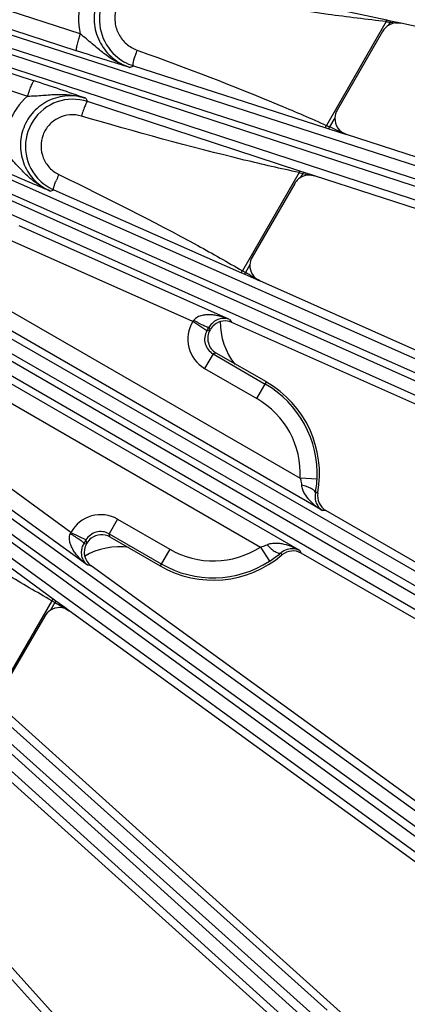
# Model space of a CAD drawing. Units: inches. Extents: x 0 to 17, y 0 to 11.
# Drawn here: x 4.7 to 5, y 7.3 to 8.2 of the extents above; entities that cross this region are included whole.
import ezdxf

# ---------------------------------------------------------------- set-up
doc = ezdxf.new("R2010")
doc.units = ezdxf.units.IN
doc.header["$LTSCALE"] = 0.935
doc.header["$MEASUREMENT"] = 0
doc.layers.get('0').update_dxf_attribs({"linetype": 'CONTINUOUS'})
doc.layers.add('7_ALL_FEATURES', color=7, linetype='CONTINUOUS')
doc.styles.get("Standard").update_dxf_attribs({"font": 'txt', "width": 0.8})
doc.styles.add('TEXTSTYLE_1', font='gdt', dxfattribs={"width": 0.8})
doc.dimstyles.new('DIMSTYLE_2', dxfattribs={"dimtxt": 0.25, "dimasz": 0.1875, "dimexe": 0.125, "dimexo": 0.0625, "dimgap": 0.09, "dimtad": 0, "dimtih": 1, "dimtoh": 1, "dimdec": 1, "dimlfac": 4, "dimzin": 4, "dimdsep": 46, "dimtxsty": 'STANDARD', "dimblk": '_FILLED', "dimblk1": '_FILLED', "dimblk2": '_FILLED', "dimcen": 0.09, "dimadec": 0, "dimazin": 0, "dimtp": 0.001, "dimtm": 0.001, "dimtfac": 1, "dimtdec": 1, "dimtmove": 0, "dimatfit": 2, "dimldrblk": '_FILLED', "dimfxl": 1, "dimtolj": 1, "dimtzin": 4, "dimarcsym": 0})

# ---------------------------------------------------------------- blocks, each defined once
blk = doc.blocks.new('_FILLED')
at = {"color": 0, "linetype": 'BYBLOCK'}
blk.add_solid([(0, 0), (-1, 0.1667), (-1, -0.1667)], dxfattribs=at)
blk = doc.blocks.new('*D3')
at = {"color": 2, "linetype": 'CONTINUOUS'}
for p, q in [((5.13187, 7.33907), (5.58321, 6.98139)), ((5.58321, 6.98139), (5.84506, 6.98139))]:
    blk.add_line(p, q, dxfattribs=at)
at = {"color": 2, "linetype": 'CONTINUOUS', "xscale": 0.1875, "yscale": 0.1875, "zscale": 0.1875, "rotation": 141.6047106232}
blk.add_blockref('_FILLED', (5.13187, 7.33907), dxfattribs=at)
at = {"color": 2, "linetype": 'CONTINUOUS', "insert": (5.97006, 7.10639), "char_height": 0.25, "width": 1.1333333, "attachment_point": 1, "line_spacing_factor": 0.9, "style": 'TEXTSTYLE_1'}
blk.add_mtext('{\\Fgdt;n}\\Ftxt;16.0\\P[406]', dxfattribs=at)

msp = doc.modelspace()

# ---------------------------------------------------------------- linework, layer by layer
at = {"layer": '7_ALL_FEATURES', "color": 9, "linetype": 'CONTINUOUS'}
for p, q in [((4.74118, 8.23559), (4.45644, 8.32764)), ((4.44169, 8.31108), (5.35217, 8.01679)), ((4.73757, 8.22018), (4.45282, 8.31223)), ((5.34711, 7.9979), (4.42025, 8.30062)), ((4.43904, 8.29959), (5.34951, 8.0053)), ((5.34251, 7.98704), (4.41564, 8.28977)), ((5.0227, 8.24813), (4.81331, 8.29318)), ((4.42216, 8.28287), (4.69888, 8.19249)), ((4.41621, 8.2688), (4.69292, 8.17843)), ((5.02231, 8.24686), (4.96728, 8.15153)), ((5.0227, 8.24813), (5.02231, 8.24686)), ((5.02381, 8.24789), (5.0227, 8.24813)), ((5.02605, 8.24741), (5.02381, 8.24789)), ((5.02584, 8.24643), (5.02402, 8.24328)), ((5.02605, 8.24741), (5.02584, 8.24643)), ((5.03557, 8.24537), (5.02605, 8.24741)), ((4.3907, 8.22881), (5.28337, 7.833)), ((5.27637, 7.81475), (4.37672, 8.21695)), ((4.38688, 8.21766), (5.27953, 7.82185)), ((4.79345, 8.22075), (4.79522, 8.2201)), ((5.27066, 7.80443), (4.37101, 8.20663)), ((4.78689, 8.20481), (4.79005, 8.20624)), ((4.79005, 8.20624), (4.96676, 8.14934)), ((4.74634, 8.17645), (4.74801, 8.17342)), ((4.94283, 8.10956), (4.74801, 8.17342)), ((4.97513, 8.1586), (4.97026, 8.15017)), ((4.3412, 8.14905), (5.19575, 7.65742)), ((4.96676, 8.14934), (4.96969, 8.1484)), ((4.96969, 8.1484), (4.97026, 8.15017)), ((4.96969, 8.1484), (4.98582, 8.14319)), ((5.18687, 7.64), (4.33383, 8.13424)), ((4.33622, 8.13836), (5.19076, 7.64673)), ((5.18011, 7.63034), (4.32707, 8.12458)), ((4.94224, 8.10818), (4.89016, 8.01796)), ((4.94386, 8.10922), (4.94283, 8.10956)), ((4.94559, 8.10742), (4.94329, 8.10345)), ((4.94595, 8.10854), (4.94386, 8.10922)), ((4.94595, 8.10854), (4.94559, 8.10742)), ((4.95641, 8.10512), (4.94595, 8.10854)), ((4.72174, 8.10633), (4.72344, 8.1055)), ((4.71364, 8.09118), (4.71688, 8.0923)), ((4.71688, 8.0923), (4.88948, 8.01601)), ((4.29211, 8.06997), (5.09025, 7.49195)), ((4.28603, 8.05987), (5.08417, 7.48185)), ((4.87839, 7.97315), (4.6851, 8.05921)), ((5.0796, 7.47556), (4.2905, 8.05072)), ((4.8446, 7.97123), (4.67879, 8.04505)), ((5.07186, 7.46665), (4.28276, 8.04182)), ((4.89016, 8.01796), (4.89298, 8.01631)), ((4.89708, 8.02341), (4.89298, 8.01631)), ((4.88948, 8.01601), (4.89229, 8.01477)), ((4.89229, 8.01477), (4.89298, 8.01631)), ((4.89229, 8.01477), (4.90626, 8.00858)), ((4.24243, 7.98975), (4.96803, 7.33843)), ((4.6532, 7.99481), (4.94327, 7.82734)), ((4.23533, 7.98034), (4.96093, 7.32901)), ((4.96369, 7.79765), (4.64545, 7.98139)), ((4.87839, 7.97315), (4.88052, 7.97046)), ((4.95572, 7.32323), (4.24562, 7.96458)), ((4.86046, 7.96349), (4.85755, 7.96271)), ((4.86079, 7.96406), (4.85937, 7.96586)), ((4.9471, 7.31519), (4.23699, 7.95654)), ((4.62438, 7.94493), (4.94263, 7.76118)), ((4.86322, 7.94155), (4.85548, 7.92813)), ((4.86613, 7.94233), (4.86322, 7.94155)), ((4.86322, 7.94155), (4.91114, 7.91389)), ((4.61664, 7.9315), (4.90672, 7.76402)), ((4.85548, 7.92813), (4.90339, 7.90047)), ((4.90339, 7.90047), (4.9122, 7.91573)), ((4.73277, 7.77753), (4.58593, 7.88421)), ((4.748, 7.74731), (4.57682, 7.87168)), ((4.22871, 7.86473), (4.83043, 7.19851)), ((4.71643, 7.71627), (4.56406, 7.8276)), ((4.95875, 7.82658), (4.94327, 7.82734)), ((4.95942, 7.81381), (4.95721, 7.81388)), ((4.96692, 7.79763), (4.96369, 7.79765)), ((4.77553, 7.78966), (4.76778, 7.77624)), ((4.77553, 7.78966), (4.82344, 7.76199)), ((4.76778, 7.77624), (4.8157, 7.74858)), ((4.76856, 7.77333), (4.76778, 7.77624)), ((4.74481, 7.76743), (4.74708, 7.7671)), ((4.7474, 7.76766), (4.74662, 7.77057)), ((4.90672, 7.76402), (4.91511, 7.751)), ((4.82344, 7.76199), (4.81463, 7.74673)), ((4.92534, 7.75868), (4.92651, 7.7568)), ((4.94263, 7.76118), (4.94427, 7.7584)), ((4.75139, 7.74681), (4.748, 7.74731)), ((4.71508, 7.71472), (4.66299, 7.62449)), ((4.71792, 7.7131), (4.71382, 7.70599)), ((4.71792, 7.7131), (4.71508, 7.71472)), ((4.71891, 7.71446), (4.71643, 7.71627)), ((4.71891, 7.71446), (4.71792, 7.7131)), ((4.72711, 7.70848), (4.71891, 7.71446)), ((4.73125, 7.70546), (4.72711, 7.70848))]:
    msp.add_line(p, q, dxfattribs=at)
at = {"layer": '7_ALL_FEATURES', "color": 7, "linetype": 'CONTINUOUS'}
for p, q in [((5.45856, 8.15546), (5.03557, 8.24537)), ((5.01893, 8.23796), (4.9772, 8.16567)), ((5.41795, 8.00279), (4.98582, 8.14319)), ((4.9382, 8.09813), (4.89914, 8.03048)), ((5.40367, 7.9598), (4.95641, 8.10512)), ((5.34733, 7.8122), (4.90626, 8.00858)), ((4.85755, 7.96271), (4.8446, 7.97123)), ((4.86046, 7.96349), (4.86079, 7.96406)), ((5.32864, 7.77094), (4.88051, 7.97046)), ((4.9122, 7.91573), (4.86613, 7.94233)), ((5.25718, 7.63005), (4.96692, 7.79763)), ((4.73277, 7.77753), (4.74662, 7.77057)), ((4.76856, 7.77333), (4.81463, 7.74673)), ((4.74708, 7.7671), (4.7474, 7.76766)), ((5.23428, 7.59097), (4.94427, 7.7584)), ((5.14848, 7.45831), (4.75139, 7.74681)), ((4.70873, 7.70067), (4.66967, 7.63302)), ((5.12162, 7.42184), (4.73125, 7.70546)), ((5.02243, 7.29888), (4.67272, 7.61376)), ((4.9919, 7.26541), (4.65446, 7.56925)), ((4.8804, 7.1535), (4.58431, 7.4823))]:
    msp.add_line(p, q, dxfattribs=at)
at = {"layer": '7_ALL_FEATURES', "color": 9, "linetype": 'CONTINUOUS'}
for centre, radius, start, end in [((4.80238, 8.2492), 0.06269, 136.05006, 192.53628), ((5.06523, 8.5858), 0.34164, 262.78357, 262.98217), ((5.11038, 8.9544), 0.71301, 263.00029, 263.1905), ((5.49108, 12.47054), 4.24966, 263.71484, 263.84679), ((4.8965, 8.18279), 0.10981, 159.77985, 162.70324), ((3.9544, 5.91294), 2.39805, 70.71652, 71.91342), ((4.73314, 8.13239), 0.06113, 131.14025, 185.99157), ((5.45241, 9.20873), 1.16319, 245.35039, 245.5121), ((2.64512, 2.94218), 5.70345, 65.77, 65.94132), ((5.02946, 8.49015), 0.3918, 257.13782, 257.30473), ((5.16427, 9.08998), 1.0066, 257.32239, 257.45231), ((6.00304, 13.0493), 5.05374, 257.92202, 258.04745), ((4.82032, 8.05804), 0.10977, 153.90194, 156.81945), ((1.61223, 2.36343), 6.53592, 59.735819, 59.870496), ((4.87097, 7.95496), 0.03098, 148.33258, 240.00284), ((4.65549, 8.10798), 0.23336, 324.127, 324.46781), ((4.87093, 7.95495), 0.01546, 149.89777, 240.10601), ((4.08233, 8.41133), 0.89567, 329.94208, 330.17448), ((4.86342, 7.83123), 0.09544, 357.20819, 60), ((4.86342, 7.83123), 0.07995, 357.20819, 60), ((4.76004, 7.76283), 0.03098, 59.99508, 151.66791), ((4.51622, 7.87454), 0.23727, 335.53426, 335.86943), ((4.76003, 7.76287), 0.01546, 59.89715, 150.12046), ((3.97265, 8.21638), 0.89319, 329.8249, 330.0576), ((4.86342, 7.83123), 0.07995, 240.00022, 302.79181), ((4.86342, 7.83123), 0.09544, 240.00022, 302.79181), ((8.26488, 13.88817), 7.12127, 240.12694, 240.250547)]:
    msp.add_arc(centre, radius, start, end, dxfattribs=at)
at = {"layer": '7_ALL_FEATURES', "color": 7, "linetype": 'CONTINUOUS'}
for centre, radius, start, end in [((4.80383, 8.24915), 0.04503, 95.91559, 228.07839), ((5.03237, 8.23019), 0.01552, 122.5324, 136.15227), ((5.03241, 8.23017), 0.01557, 136.19832, 149.97644), ((4.80395, 8.24923), 0.04518, 228.03298, 252.07878), ((4.73446, 8.13209), 0.04348, 71.85354, 222.06011), ((4.99062, 8.15791), 0.01551, 149.98745, 177.46936), ((4.73457, 8.13217), 0.04361, 222.0346, 246.07724), ((4.95169, 8.09034), 0.01557, 136.19347, 149.97642), ((4.95164, 8.09037), 0.01552, 122.5329, 136.14768), ((4.91257, 8.02273), 0.0155, 149.98801, 177.47251), ((4.87421, 7.9563), 0.0155, 65.98452, 128.95511), ((4.87387, 7.95574), 0.01549, 149.98577, 240.01423), ((4.87427, 7.95625), 0.01558, 129.0313, 149.94586), ((4.86342, 7.83123), 0.09757, 349.71476, 60), ((4.8694, 7.83093), 0.08945, 349.01331, 357.21381), ((4.97467, 7.81105), 0.0155, 169.72418, 240.01153), ((4.7609, 7.75985), 0.01559, 127.54324, 149.93299), ((4.76082, 7.75992), 0.01549, 59.99388, 127.45747), ((4.76049, 7.75935), 0.01549, 149.99901, 234.02685), ((4.86342, 7.83123), 0.09757, 240, 310.28524), ((4.86676, 7.82608), 0.0893, 302.77931, 310.99377), ((4.93652, 7.74498), 0.0155, 59.98846, 130.27585), ((4.72215, 7.69292), 0.0155, 122.52749, 150.01199)]:
    msp.add_arc(centre, radius, start, end, dxfattribs=at)
for centre, major_axis, ratio, start_param, end_param in [((5.03236, 8.2302), (-0.00776, 0.01343), 0.999188, -0.732593, 0.043699), ((4.99063, 8.15793), (0.01481, 0.00466), 0.998669, 2.793462, 4.092815), ((4.95163, 8.09037), (-0.00689, 0.0139), 0.999122, -0.774224, 0.106699), ((4.91258, 8.02274), (0.01505, 0.00377), 0.998821, 2.852636, 4.0474), ((4.93244, 7.9707), (0.06161, 0.01086), 0.998963, 2.953327, 3.63862), ((4.77715, 7.70173), (-0.0214, 0.05879), 0.998963, -0.497024, 0.188265), ((4.72215, 7.6929), (-0.00426, 0.01492), 0.998821, -0.905807, 0.288957)]:
    msp.add_ellipse(centre, major_axis=major_axis, ratio=ratio, start_param=start_param, end_param=end_param, dxfattribs=at)
at = {"layer": '7_ALL_FEATURES', "color": 9, "linetype": 'CONTINUOUS'}
for points, knots in [([(4.81128, 8.29603), (4.80836, 8.29666), (4.80238, 8.29736), (4.79339, 8.29672), (4.78466, 8.29438), (4.77652, 8.29043), (4.76926, 8.28501), (4.76317, 8.2783), (4.75846, 8.27055), (4.75531, 8.26205), (4.75383, 8.25311), (4.75408, 8.24406), (4.75604, 8.23524), (4.75962, 8.22695), (4.7647, 8.2195), (4.77108, 8.21314), (4.77853, 8.2081), (4.78405, 8.20572), (4.78689, 8.20481)], [0, 0, 0, 0, 0.0623, 0.124743, 0.187219, 0.249793, 0.312443, 0.375145, 0.437873, 0.500589, 0.563263, 0.62587, 0.688392, 0.75083, 0.813192, 0.875484, 0.937777, 1, 1, 1, 1]), ([(4.80914, 8.27943), (4.80544, 8.28011), (4.7977, 8.2801), (4.78693, 8.27589), (4.77841, 8.26802), (4.7734, 8.25756), (4.77258, 8.24601), (4.77605, 8.23496), (4.78325, 8.22594), (4.78992, 8.22204), (4.79345, 8.22075)], [0, 0, 0, 0, 0.124893, 0.249933, 0.375098, 0.500294, 0.625412, 0.750378, 0.87521, 1, 1, 1, 1]), ([(5.02231, 8.24686), (5.00445, 8.24888), (4.93312, 8.25785), (4.86219, 8.2698), (4.80914, 8.27943)], [0, 0, 0, 0, 0.250031, 1, 1, 1, 1]), ([(4.74118, 8.23559), (4.74087, 8.23464), (4.74028, 8.23275), (4.73945, 8.22998), (4.73874, 8.22739), (4.73816, 8.2251), (4.73774, 8.2232), (4.73751, 8.22187), (4.73743, 8.22106), (4.73742, 8.22064), (4.73745, 8.22036), (4.73752, 8.22021), (4.73757, 8.22018)], [0, 0, 0, 0, 0.189082, 0.373105, 0.543617, 0.693487, 0.817636, 0.911387, 0.945919, 0.972001, 0.989699, 1, 1, 1, 1]), ([(4.78689, 8.20481), (4.78256, 8.20618), (4.77416, 8.20981), (4.7647, 8.21619), (4.75758, 8.22195), (4.75228, 8.22649), (4.74687, 8.23112), (4.74312, 8.23412), (4.74118, 8.23559)], [0, 0, 0, 0, 0.245341, 0.491115, 0.614967, 0.740357, 0.868417, 1, 1, 1, 1]), ([(4.79522, 8.2201), (4.83871, 8.20418), (4.89652, 8.18239), (4.9532, 8.15787), (4.96728, 8.15153)], [0, 0, 0, 0, 0.749993, 1, 1, 1, 1]), ([(4.79005, 8.20624), (4.78995, 8.20629), (4.78981, 8.20659), (4.78978, 8.20715), (4.78983, 8.20799), (4.79008, 8.2096), (4.79067, 8.21213), (4.79128, 8.21426), (4.79165, 8.21544)], [0, 0, 0, 0, 0.034003, 0.093115, 0.181291, 0.298141, 0.608436, 1, 1, 1, 1]), ([(4.69292, 8.17843), (4.69323, 8.17936), (4.69385, 8.18118), (4.69478, 8.18382), (4.6957, 8.18624), (4.69655, 8.18835), (4.6973, 8.19007), (4.69793, 8.19133), (4.69839, 8.19209), (4.69869, 8.19242), (4.69883, 8.1925), (4.69888, 8.19249)], [0, 0, 0, 0, 0.190893, 0.37561, 0.54604, 0.695366, 0.818777, 0.911855, 0.971996, 0.989629, 1, 1, 1, 1]), ([(4.69292, 8.17843), (4.69528, 8.17848), (4.69994, 8.17869), (4.70905, 8.17937), (4.72021, 8.18023), (4.73352, 8.17976), (4.74218, 8.17783), (4.74634, 8.17645)], [0, 0, 0, 0, 0.131561, 0.25985, 0.509626, 0.755463, 1, 1, 1, 1]), ([(4.74634, 8.17645), (4.7436, 8.17734), (4.73792, 8.17862), (4.72921, 8.17891), (4.72059, 8.17755), (4.71236, 8.17459), (4.70484, 8.17011), (4.69829, 8.16428), (4.69297, 8.15731), (4.68907, 8.14946), (4.68674, 8.14101), (4.68606, 8.13227), (4.68704, 8.12358), (4.68965, 8.11524), (4.69378, 8.10756), (4.69928, 8.10079), (4.70594, 8.09519), (4.711, 8.09235), (4.71364, 8.09118)], [0, 0, 0, 0, 0.062279, 0.124665, 0.187094, 0.249625, 0.312239, 0.374919, 0.437641, 0.500371, 0.563074, 0.62572, 0.688287, 0.750769, 0.813169, 0.875486, 0.937775, 1, 1, 1, 1]), ([(4.74801, 8.17342), (4.74786, 8.17345), (4.7476, 8.17323), (4.74732, 8.1729), (4.7469, 8.17226), (4.74633, 8.17118), (4.7456, 8.16954), (4.74481, 8.16754), (4.74366, 8.16435), (4.74286, 8.16182), (4.74234, 8.16006)], [0, 0, 0, 0, 0.030853, 0.057377, 0.092013, 0.185354, 0.308269, 0.456801, 0.625829, 1, 1, 1, 1]), ([(4.74234, 8.16006), (4.73892, 8.16106), (4.73163, 8.1618), (4.72107, 8.15891), (4.71226, 8.15235), (4.70649, 8.143), (4.70457, 8.13219), (4.70674, 8.12144), (4.71264, 8.11222), (4.71853, 8.10789), (4.72174, 8.10633)], [0, 0, 0, 0, 0.124856, 0.249849, 0.374983, 0.500183, 0.625333, 0.750344, 0.875208, 1, 1, 1, 1]), ([(4.94224, 8.10818), (4.92542, 8.11181), (4.85831, 8.12724), (4.79193, 8.14564), (4.74234, 8.16006)], [0, 0, 0, 0, 0.250029, 1, 1, 1, 1]), ([(4.96676, 8.14934), (4.96669, 8.14937), (4.96666, 8.14968), (4.96676, 8.15012), (4.96696, 8.1508), (4.96716, 8.15128), (4.96728, 8.15153)], [0, 0, 0, 0, 0.101604, 0.318044, 0.632954, 1, 1, 1, 1]), ([(4.71364, 8.09118), (4.70957, 8.09295), (4.70176, 8.09738), (4.69323, 8.10461), (4.68691, 8.11099), (4.68224, 8.11599), (4.67744, 8.12107), (4.67409, 8.12438), (4.67234, 8.12601)], [0, 0, 0, 0, 0.245053, 0.490796, 0.614671, 0.740114, 0.868272, 1, 1, 1, 1]), ([(4.94283, 8.10956), (4.94278, 8.10957), (4.94265, 8.10942), (4.94253, 8.10915), (4.94237, 8.1087), (4.94229, 8.10836), (4.94224, 8.10818)], [0, 0, 0, 0, 0.100339, 0.315508, 0.630148, 1, 1, 1, 1]), ([(4.71688, 8.0923), (4.71679, 8.09236), (4.71668, 8.09267), (4.71671, 8.09323), (4.71685, 8.09406), (4.71725, 8.09562), (4.71809, 8.09807), (4.71892, 8.10011), (4.71941, 8.10125)], [0, 0, 0, 0, 0.034098, 0.093217, 0.181334, 0.298089, 0.608242, 1, 1, 1, 1]), ([(4.72344, 8.1055), (4.76575, 8.08484), (4.82189, 8.05668), (4.8766, 8.02586), (4.89016, 8.01796)], [0, 0, 0, 0, 0.749987, 1, 1, 1, 1]), ([(4.88948, 8.01601), (4.88942, 8.01604), (4.88942, 8.01633), (4.88955, 8.01672), (4.8898, 8.01732), (4.89003, 8.01773), (4.89016, 8.01796)], [0, 0, 0, 0, 0.101854, 0.31793, 0.632535, 1, 1, 1, 1]), ([(4.87839, 7.97315), (4.87578, 7.97428), (4.87173, 7.9757), (4.86616, 7.97694), (4.86188, 7.97749), (4.85752, 7.97758), (4.85387, 7.97713), (4.851, 7.97633), (4.8489, 7.97542), (4.84695, 7.97415), (4.84586, 7.973), (4.8454, 7.97236)], [0, 0, 0, 0, 0.243254, 0.365473, 0.488325, 0.612184, 0.737705, 0.801546, 0.86639, 0.93252, 1, 1, 1, 1]), ([(4.85937, 7.96586), (4.85932, 7.96582), (4.85915, 7.96579), (4.85886, 7.96583), (4.85845, 7.96592), (4.85768, 7.96617), (4.85646, 7.96665), (4.85473, 7.96743), (4.85268, 7.96842), (4.85038, 7.96961), (4.84792, 7.97094), (4.84624, 7.97188), (4.8454, 7.97236)], [0, 0, 0, 0, 0.011429, 0.030296, 0.057324, 0.09254, 0.186859, 0.310628, 0.459476, 0.628652, 0.811471, 1, 1, 1, 1]), ([(4.87839, 7.97315), (4.8771, 7.97367), (4.8742, 7.97434), (4.86938, 7.97395), (4.86513, 7.97208), (4.86167, 7.96922), (4.86008, 7.96711), (4.85937, 7.96586)], [0, 0, 0, 0, 0.188992, 0.395685, 0.645764, 0.804666, 1, 1, 1, 1]), ([(4.94327, 7.82734), (4.94342, 7.82681), (4.94397, 7.82472), (4.94432, 7.82258), (4.94444, 7.82097)], [0, 0, 0, 0, 0.252709, 1, 1, 1, 1]), ([(4.95721, 7.81388), (4.95726, 7.81455), (4.95653, 7.81567), (4.95519, 7.81678), (4.95363, 7.81775), (4.95172, 7.81867), (4.94865, 7.81987), (4.94617, 7.82058), (4.94444, 7.82097)], [0, 0, 0, 0, 0.132492, 0.230339, 0.350641, 0.49151, 0.650085, 1, 1, 1, 1]), ([(4.94444, 7.82097), (4.94455, 7.81962), (4.9452, 7.81698), (4.9475, 7.81221), (4.95152, 7.80704), (4.95725, 7.80184), (4.96149, 7.79895), (4.96369, 7.79765)], [0, 0, 0, 0, 0.130494, 0.257954, 0.507672, 0.754468, 1, 1, 1, 1]), ([(4.71508, 7.71472), (4.70132, 7.72259), (4.64675, 7.75489), (4.59378, 7.78981), (4.55435, 7.81639)], [0, 0, 0, 0, 0.250013, 1, 1, 1, 1]), ([(4.95721, 7.81388), (4.9568, 7.81191), (4.95671, 7.80823), (4.95824, 7.80348), (4.96061, 7.80001), (4.96263, 7.79832), (4.96369, 7.79765)], [0, 0, 0, 0, 0.327304, 0.579433, 0.797221, 1, 1, 1, 1]), ([(4.748, 7.74731), (4.74572, 7.749), (4.74246, 7.7518), (4.7386, 7.75601), (4.73598, 7.75944), (4.73373, 7.76317), (4.73229, 7.76656), (4.73155, 7.76944), (4.73129, 7.77171), (4.73142, 7.77404), (4.73186, 7.77556), (4.73219, 7.77627)], [0, 0, 0, 0, 0.243264, 0.365488, 0.488343, 0.612206, 0.737732, 0.801573, 0.866412, 0.932532, 1, 1, 1, 1]), ([(4.73219, 7.77627), (4.73303, 7.77578), (4.73468, 7.7748), (4.73706, 7.77334), (4.73924, 7.77194), (4.74113, 7.77066), (4.74267, 7.76955), (4.74369, 7.76873), (4.74429, 7.76819), (4.74458, 7.76788), (4.74475, 7.76764), (4.74481, 7.76749), (4.74481, 7.76743)], [0, 0, 0, 0, 0.18853, 0.37135, 0.540527, 0.689376, 0.813145, 0.907463, 0.942678, 0.969706, 0.988571, 1, 1, 1, 1]), ([(4.748, 7.74731), (4.74691, 7.74817), (4.74488, 7.75034), (4.74281, 7.75471), (4.7423, 7.75933), (4.74304, 7.76375), (4.74408, 7.76619), (4.74481, 7.76743)], [0, 0, 0, 0, 0.188999, 0.395699, 0.645792, 0.804696, 1, 1, 1, 1]), ([(4.90672, 7.76402), (4.90725, 7.76416), (4.90933, 7.76473), (4.91136, 7.7655), (4.91282, 7.76619)], [0, 0, 0, 0, 0.252596, 1, 1, 1, 1]), ([(4.91282, 7.76619), (4.91404, 7.76678), (4.91665, 7.76754), (4.92064, 7.76783), (4.92457, 7.76756), (4.92966, 7.76664), (4.93579, 7.76467), (4.94041, 7.76244), (4.94263, 7.76118)], [0, 0, 0, 0, 0.130425, 0.257836, 0.383415, 0.50785, 0.754556, 1, 1, 1, 1]), ([(4.91282, 7.76619), (4.91402, 7.7649), (4.91588, 7.7631), (4.91845, 7.76104), (4.9202, 7.75985), (4.92182, 7.75899), (4.92345, 7.75838), (4.92478, 7.7583), (4.92534, 7.75868)], [0, 0, 0, 0, 0.349915, 0.508491, 0.649359, 0.769662, 0.867508, 1, 1, 1, 1]), ([(4.92534, 7.75868), (4.92685, 7.76002), (4.92999, 7.76194), (4.93486, 7.76299), (4.93905, 7.76267), (4.94153, 7.76177), (4.94263, 7.76118)], [0, 0, 0, 0, 0.327283, 0.579422, 0.797216, 1, 1, 1, 1]), ([(4.71643, 7.71627), (4.71637, 7.71631), (4.71612, 7.71616), (4.71585, 7.71586), (4.71546, 7.71535), (4.71521, 7.71494), (4.71508, 7.71472)], [0, 0, 0, 0, 0.101831, 0.317909, 0.632524, 1, 1, 1, 1])]:
    msp.add_open_spline(points, degree=3, knots=knots, dxfattribs=at)
at = {"layer": '7_ALL_FEATURES', "color": 7, "linetype": 'CONTINUOUS'}
for points, knots in [([(4.78689, 8.20481), (4.78347, 8.20584), (4.77629, 8.20801), (4.75983, 8.21307), (4.74681, 8.21719), (4.73757, 8.22018)], [0, 0, 0, 0, 0.207235, 0.435769, 1, 1, 1, 1]), ([(4.71364, 8.09118), (4.7069, 8.09401), (4.69138, 8.10057), (4.67594, 8.10731), (4.66721, 8.11118)], [0, 0, 0, 0, 0.433525, 1, 1, 1, 1])]:
    msp.add_open_spline(points, degree=3, knots=knots, dxfattribs=at)

# ---------------------------------------------------------------- dimensions: what is measured, and where the dimension line sits
at = {"color": 2, "linetype": 'CONTINUOUS'}
dim = msp.add_diameter_dim_2p(p1=(5.13187, 7.33907), p2=(1.99689, 9.8234), text='%%c<>', dimstyle='DIMSTYLE_2', override={"dimpost": '<>'}, dxfattribs=at)
dim.commit()
dim.dimension.update_dxf_attribs({"geometry": '*D3', "text_midpoint": (6.63673, 6.79389), "dimtype": 163})

doc.saveas('drawing.dxf')
